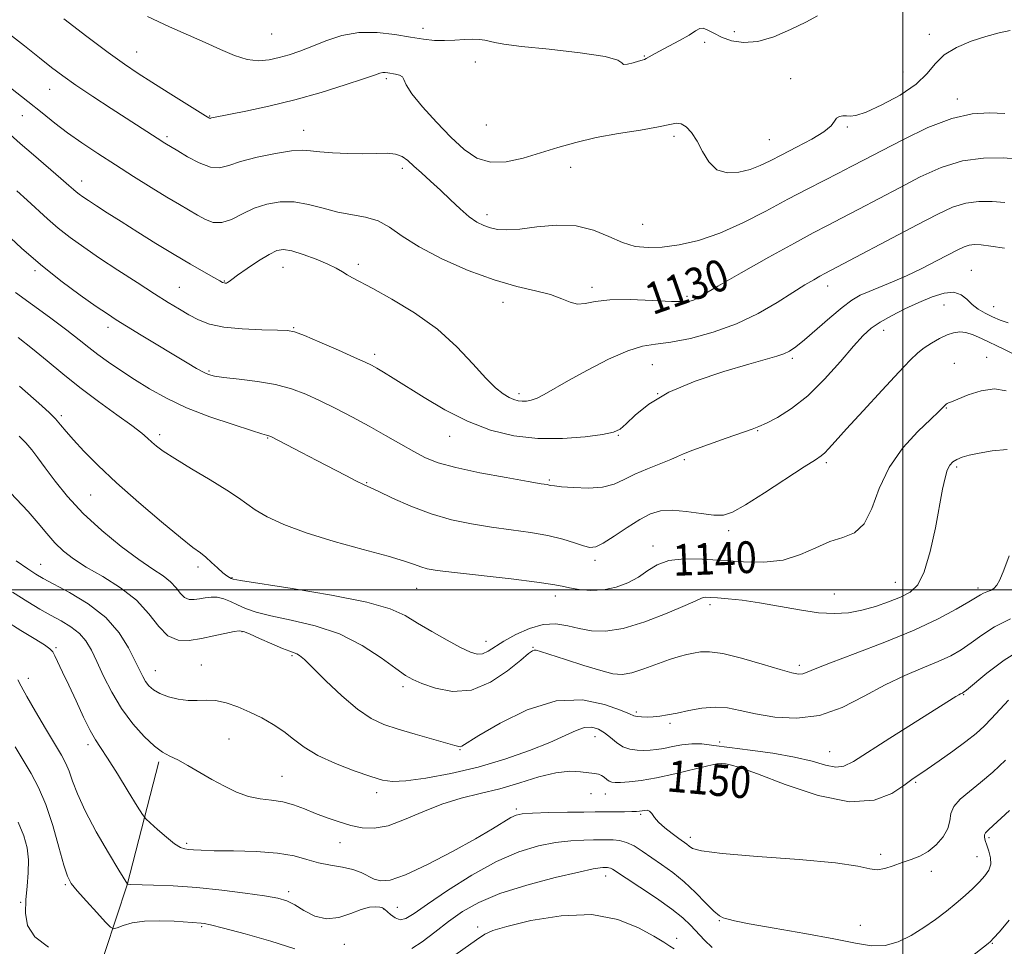
# Model space of a CAD drawing. Extents: x 2069800 to 2072700, y 337300 to 340200.
# Drawn here: x 2071777 to 2072026, y 338410 to 338644 of the extents above; entities that cross this region are included whole.
import ezdxf
from ezdxf.enums import TextEntityAlignment as Align

# ---------------------------------------------------------------- set-up
doc = ezdxf.new("R2010")
doc.units = 0
doc.header["$MEASUREMENT"] = 0
for name, color, linetype, lineweight in [('32000', 7, 'Continuous', 0), ('DTM HARD BREAKLINE', 7, 'Continuous', 0), ('DTM SPOT ELEVATION', 2, 'Continuous', 13), ('INDEX CONTOUR', 41, 'Continuous', 13), ('INDEX CONTOUR LABEL', 244, 'Continuous', 0), ('INTERMEDIATE CONTOUR', 44, 'Continuous', 0)]:
    doc.layers.add(name, color=color, linetype=linetype, lineweight=lineweight)
doc.styles.add('Style-ITALICS', font='ITALICS.shx')

msp = doc.modelspace()

# ---------------------------------------------------------------- linework, layer by layer
at = {"layer": '32000', "flags": 128}
for points in [[(2072000, 340000), (2072000, 337500)], [(2072500, 338500), (2070000, 338500)]]:
    msp.add_lwpolyline(points, dxfattribs=at)
at = {"layer": 'DTM HARD BREAKLINE'}
msp.add_polyline3d([(2071765.45, 338178.79, 1191.16), (2071768.75, 338211.06, 1186.68), (2071774.51, 338233.67, 1181.91), (2071772, 338257.24, 1176.32), (2071765.45, 338281.61, 1171.58), (2071762.16, 338298.94, 1168.6), (2071770.51, 338330.02, 1165.47), (2071782.88, 338361.92, 1162.61), (2071795.84, 338400.28, 1158.44), (2071804.21, 338425.51, 1154.02), (2071812.15, 338456.59, 1150.31)], dxfattribs=at)
at = {"layer": 'DTM SPOT ELEVATION'}
for p in [(2071840.62, 338640.24, 1122.9), (2071878.87, 338641.73, 1123.4), (2071957.47, 338640.86, 1123.3), (2071949.97, 338638.17, 1124.6), (2072006.68, 338640.17, 1125.4), (2071806.61, 338635.75, 1125.2), (2071892.08, 338633.2, 1124.9), (2071934.73, 338634.71, 1123.9), (2072000, 338630.7, 1124.9), (2071869.57, 338629.01, 1126.3), (2071971.7, 338628.99, 1125.3), (2071784.61, 338626.27, 1128.8), (2072013.73, 338623.83, 1127.5), (2071777.68, 338619.65, 1130.8), (2071825.02, 338619.61, 1125.9), (2071848.76, 338615.95, 1127.3), (2071894.87, 338617.3, 1124.5), (2071986, 338616.8, 1126.2), (2071814.23, 338614.4, 1127.7), (2071942.23, 338614.44, 1126.3), (2071966.27, 338613.62, 1125.1), (2071873.6, 338606.33, 1128.4), (2071916.17, 338606.59, 1126.8), (2071792.67, 338603.18, 1131.4), (2071895.05, 338594.71, 1127.5), (2071934.31, 338592.27, 1127.1), (2071843.47, 338581.36, 1132.8), (2071862.57, 338582.12, 1131.6), (2072017.25, 338580.6, 1135.2), (2071780.89, 338580.52, 1136.3), (2071817.36, 338576.33, 1133.1), (2071828.7, 338577.96, 1131.9), (2071921.55, 338576.31, 1129.6), (2071980.99, 338576.64, 1132.6), (2071945.49, 338574.02, 1129.7), (2071899.02, 338572.54, 1130.6), (2072010.4, 338571.86, 1136.9), (2072022.94, 338571.48, 1135.2), (2071799.33, 338566.25, 1136.5), (2071846.18, 338566.12, 1133.9), (2071995.15, 338565.51, 1136.6), (2071866.64, 338559.4, 1133.6), (2071972.12, 338558.39, 1134.3), (2072021.16, 338558.67, 1139.2), (2071936.77, 338556.82, 1132.9), (2072013, 338557.12, 1139.2), (2071824.86, 338555.18, 1135.8), (2071903.12, 338549.46, 1131.6), (2071938.08, 338549.52, 1134.1), (2072010.93, 338545.84, 1140.1), (2071787.55, 338543.95, 1141.7), (2071812.35, 338539.12, 1139.6), (2071839.6, 338538.32, 1138.1), (2071885.6, 338538.71, 1134.8), (2071928.2, 338538.97, 1134.1), (2071963.35, 338540.11, 1136.1), (2071944.83, 338532.8, 1136.2), (2071980.67, 338532.05, 1138.3), (2072013.57, 338530.97, 1142.3), (2071864.64, 338527.02, 1137.9), (2071910.76, 338527.7, 1135.8), (2071794.96, 338523.91, 1142.9), (2071956.02, 338514.9, 1138.4), (2071936.92, 338511.01, 1139.5), (2071782.31, 338506.43, 1147.2), (2071922.26, 338507.42, 1138.4), (2071822.02, 338505.74, 1142.4), (2071830.62, 338503.03, 1141.9), (2071998.11, 338501.87, 1141.1), (2071877.24, 338500.38, 1140.8), (2071982.67, 338498.91, 1141.3), (2072018.94, 338500.42, 1143.6), (2071912.27, 338498.43, 1140.5), (2071951.31, 338496.19, 1142.4), (2071833.12, 338489.39, 1146.1), (2071894.79, 338486.99, 1141.3), (2071786.18, 338485.34, 1151.8), (2071906.64, 338485.42, 1143.9), (2071845.82, 338483.39, 1146.2), (2071811.25, 338479.58, 1147.2), (2071822.91, 338480.97, 1147.3), (2071973.88, 338480.89, 1143.6), (2071779.19, 338477.59, 1153.4), (2071873.82, 338475.54, 1144.4), (2072015.32, 338473.53, 1148.1), (2071932.68, 338469.16, 1145.7), (2071941.2, 338466.27, 1146.3), (2071829.84, 338462.33, 1148.9), (2071922.3, 338462.91, 1148.7), (2071953.77, 338461.57, 1147.4), (2071794.31, 338460.9, 1152.4), (2071888.16, 338459.63, 1146.1), (2071981.51, 338459.16, 1147.1), (2071954.97, 338455, 1150.5), (2071843.23, 338452.86, 1149.1), (2072003.24, 338451.34, 1150.2), (2071867.18, 338448.74, 1148.5), (2071921.25, 338448.53, 1150.7), (2071924.88, 338448.4, 1150.7), (2071902.38, 338444.66, 1151.7), (2071933.77, 338443.32, 1152.2), (2071946.35, 338437.49, 1151.5), (2072021.7, 338437.37, 1154.3), (2071819.16, 338435.94, 1151.7), (2071857.9, 338436.18, 1150.7), (2071994.36, 338433.21, 1151.7), (2072018.7, 338432.58, 1153.2), (2071925, 338427.75, 1156.6), (2072007.21, 338428.9, 1152.4), (2071788.56, 338425.58, 1156.2), (2071844.98, 338423.77, 1153.6), (2071777.26, 338421.08, 1158.2), (2071868.94, 338419.38, 1154.1), (2071872.34, 338419.86, 1152.9), (2071823, 338414.93, 1156.2), (2071892.67, 338414.88, 1157.7), (2071953.68, 338416.44, 1154.1), (2071989.25, 338415.24, 1152.8), (2071942.86, 338412, 1157.5), (2071858.97, 338410.51, 1154.2), (2072022.58, 338410.7, 1156.1)]:
    msp.add_point(p, dxfattribs=at)
at = {"layer": 'INDEX CONTOUR'}
for points in [[(2072029.306, 338608.709, 1130), (2072025.277, 338608.985, 1130), (2072020.347, 338608.944, 1130), (2072015.015, 338608.221, 1130), (2072009.686, 338606.567, 1130), (2072004.402, 338604.203, 1130), (2071999.113, 338601.469, 1130), (2071988.858, 338596.057, 1130), (2071984.53, 338593.799, 1130), (2071980.971, 338591.968, 1130), (2071977.355, 338590.081, 1130), (2071972.623, 338587.514, 1130), (2071966.165, 338583.913, 1130), (2071959.174, 338579.961, 1130), (2071953.294, 338576.604, 1130), (2071947.994, 338573.551, 1130), (2071947.124, 338573.116, 1130), (2071946.229, 338572.851, 1130), (2071944.595, 338572.715, 1130), (2071941.552, 338572.763, 1130), (2071936.753, 338572.998, 1130), (2071931.149, 338573.223, 1130), (2071926.019, 338573.189, 1130), (2071922.33, 338572.763, 1130), (2071919.815, 338572.254, 1130), (2071917.899, 338572.085, 1130), (2071916.043, 338572.555, 1130), (2071913.872, 338573.467, 1130), (2071911.045, 338574.496, 1130), (2071907.28, 338575.438, 1130), (2071902.528, 338576.547, 1130), (2071896.798, 338578.193, 1130), (2071890.25, 338580.617, 1130), (2071883.643, 338583.534, 1130), (2071877.886, 338586.531, 1130), (2071873.618, 338589.24, 1130), (2071870.397, 338591.477, 1130), (2071867.504, 338593.107, 1130), (2071864.357, 338594.078, 1130), (2071857.329, 338595.338, 1130), (2071853.652, 338596.276, 1130), (2071849.969, 338597.258, 1130), (2071846.344, 338597.911, 1130), (2071842.834, 338597.938, 1130), (2071839.469, 338597.358, 1130), (2071836.272, 338596.274, 1130), (2071833.27, 338594.847, 1130), (2071830.513, 338593.483, 1130), (2071828.046, 338592.654, 1130), (2071825.885, 338592.696, 1130), (2071823.907, 338593.424, 1130), (2071821.952, 338594.519, 1130), (2071817.35, 338597.213, 1130), (2071814.206, 338599.102, 1130), (2071810.263, 338601.53, 1130), (2071805.8, 338604.327, 1130), (2071801.201, 338607.25, 1130), (2071796.801, 338610.093, 1130), (2071792.738, 338612.803, 1130), (2071789.1, 338615.363, 1130), (2071785.881, 338617.803, 1130), (2071782.694, 338620.345, 1130), (2071779.06, 338623.26, 1130), (2071774.719, 338626.666, 1130)], [(2072026.099, 338550.192, 1140), (2072023.111, 338550.702, 1140), (2072019.752, 338550.234, 1140), (2072016.487, 338549.176, 1140), (2072012.3, 338547.452, 1140), (2072011.54, 338547.156, 1140), (2072011.198, 338547.007, 1140), (2072010.941, 338546.833, 1140), (2072010.679, 338546.598, 1140), (2072009.959, 338545.853, 1140), (2072008.996, 338544.913, 1140), (2072007.021, 338543.048, 1140), (2072003.793, 338539.952, 1140), (2071999.989, 338535.794, 1140), (2071996.52, 338530.862, 1140), (2071994.036, 338525.527, 1140), (2071992.16, 338520.514, 1140), (2071990.248, 338516.628, 1140), (2071987.797, 338514.392, 1140), (2071984.837, 338513.197, 1140), (2071981.533, 338512.148, 1140), (2071977.996, 338510.592, 1140), (2071974.135, 338508.855, 1140), (2071969.806, 338507.5, 1140), (2071964.934, 338506.943, 1140), (2071959.723, 338507.008, 1140), (2071949.373, 338507.707, 1140), (2071944.779, 338507.783, 1140), (2071940.937, 338507.361, 1140), (2071937.991, 338506.298, 1140), (2071935.59, 338504.81, 1140), (2071933.244, 338503.2, 1140), (2071930.576, 338501.744, 1140), (2071927.605, 338500.61, 1140), (2071924.451, 338499.939, 1140), (2071921.263, 338499.811, 1140), (2071918.307, 338500.064, 1140), (2071915.875, 338500.477, 1140), (2071913.999, 338500.881, 1140), (2071911.669, 338501.326, 1140), (2071907.615, 338501.916, 1140), (2071901.098, 338502.708, 1140), (2071886.813, 338504.34, 1140), (2071882.432, 338504.884, 1140), (2071879.91, 338505.303, 1140), (2071878.298, 338505.74, 1140), (2071876.669, 338506.338, 1140), (2071874.187, 338507.212, 1140), (2071870.032, 338508.472, 1140), (2071863.758, 338510.178, 1140), (2071856.392, 338512.199, 1140), (2071849.332, 338514.351, 1140), (2071843.698, 338516.468, 1140), (2071839.509, 338518.44, 1140), (2071836.509, 338520.175, 1140), (2071834.34, 338521.654, 1140), (2071832.245, 338523.177, 1140), (2071829.362, 338525.121, 1140), (2071825.157, 338527.708, 1140), (2071820.395, 338530.55, 1140), (2071816.167, 338533.101, 1140), (2071813.295, 338534.955, 1140), (2071811.539, 338536.247, 1140), (2071810.388, 338537.249, 1140), (2071809.329, 338538.242, 1140), (2071807.832, 338539.534, 1140), (2071805.358, 338541.446, 1140), (2071801.576, 338544.183, 1140), (2071796.971, 338547.499, 1140), (2071792.226, 338551.038, 1140), (2071787.891, 338554.495, 1140), (2071783.951, 338557.772, 1140), (2071780.25, 338560.824, 1140), (2071776.654, 338563.657, 1140)], [(2072026.669, 338472.114, 1150), (2072022.394, 338467.451, 1150), (2072020.502, 338465.53, 1150), (2072018.471, 338463.709, 1150), (2072015.92, 338461.682, 1150), (2072012.642, 338459.269, 1150), (2072009.145, 338456.788, 1150), (2072006.113, 338454.684, 1150), (2072002.275, 338452.059, 1150), (2072000.226, 338450.605, 1150), (2071997.17, 338448.597, 1150), (2071992.713, 338446.848, 1150), (2071986.526, 338446.443, 1150), (2071978.615, 338448.074, 1150), (2071970.32, 338450.866, 1150), (2071963.314, 338453.551, 1150), (2071958.839, 338455.149, 1150), (2071956.437, 338455.826, 1150), (2071955.218, 338456.032, 1150), (2071954.331, 338456.116, 1150), (2071953.071, 338456.012, 1150), (2071950.773, 338455.551, 1150), (2071942.424, 338453.525, 1150), (2071937.828, 338452.516, 1150), (2071933.947, 338451.859, 1150), (2071930.919, 338451.513, 1150), (2071928.736, 338451.36, 1150), (2071927.345, 338451.312, 1150), (2071926.496, 338451.394, 1150), (2071925.89, 338451.658, 1150), (2071925.281, 338452.122, 1150), (2071924.621, 338452.664, 1150), (2071923.916, 338453.131, 1150), (2071923.138, 338453.413, 1150), (2071922.126, 338453.589, 1150), (2071918.644, 338454.065, 1150), (2071915.905, 338454.173, 1150), (2071912.392, 338453.796, 1150), (2071908.096, 338452.733, 1150), (2071903.278, 338451.261, 1150), (2071898.267, 338449.775, 1150), (2071893.327, 338448.547, 1150), (2071888.464, 338447.367, 1150), (2071883.62, 338445.902, 1150), (2071878.79, 338443.966, 1150), (2071874.179, 338441.96, 1150), (2071870.048, 338440.43, 1150), (2071866.564, 338439.789, 1150), (2071863.526, 338439.906, 1150), (2071860.639, 338440.513, 1150), (2071857.675, 338441.378, 1150), (2071854.67, 338442.403, 1150), (2071851.727, 338443.521, 1150), (2071848.916, 338444.656, 1150), (2071846.185, 338445.678, 1150), (2071843.45, 338446.441, 1150), (2071840.644, 338446.882, 1150), (2071837.759, 338447.241, 1150), (2071834.803, 338447.836, 1150), (2071831.783, 338448.909, 1150), (2071828.708, 338450.386, 1150), (2071825.586, 338452.118, 1150), (2071819.517, 338455.654, 1150), (2071816.976, 338457.042, 1150), (2071814.954, 338458.015, 1150), (2071813.127, 338458.983, 1150), (2071811.068, 338460.483, 1150), (2071808.479, 338462.921, 1150), (2071805.591, 338466.179, 1150), (2071802.761, 338470.009, 1150), (2071800.289, 338474.142, 1150), (2071798.217, 338478.217, 1150), (2071796.522, 338481.852, 1150), (2071795.132, 338484.763, 1150), (2071793.777, 338487.058, 1150), (2071792.138, 338488.944, 1150), (2071789.988, 338490.606, 1150), (2071787.469, 338492.133, 1150), (2071784.815, 338493.593, 1150), (2071782.142, 338495.096, 1150), (2071779.095, 338496.93, 1150), (2071775.201, 338499.423, 1150)]]:
    msp.add_polyline3d(points, dxfattribs=at)
at = {"layer": 'INTERMEDIATE CONTOUR'}
for points in [[(2072027.074, 338641.185, 1126), (2072024.315, 338640.573, 1126), (2072020.971, 338639.682, 1126), (2072017.213, 338638.459, 1126), (2072013.505, 338636.898, 1126), (2072010.382, 338634.999, 1126), (2072008.141, 338632.776, 1126), (2072006.104, 338630.288, 1126), (2072003.347, 338627.602, 1126), (2071999.29, 338624.845, 1126), (2071994.709, 338622.362, 1126), (2071990.722, 338620.555, 1126), (2071988.161, 338619.695, 1126), (2071986.71, 338619.511, 1126), (2071985.768, 338619.602, 1126), (2071984.854, 338619.623, 1126), (2071983.978, 338619.448, 1126), (2071983.268, 338619.008, 1126), (2071982.732, 338618.242, 1126), (2071981.876, 338617.114, 1126), (2071980.085, 338615.596, 1126), (2071976.984, 338613.713, 1126), (2071973.164, 338611.69, 1126), (2071969.46, 338609.804, 1126), (2071966.488, 338608.272, 1126), (2071963.98, 338607.07, 1126), (2071961.457, 338606.114, 1126), (2071958.585, 338605.399, 1126), (2071955.628, 338605.237, 1126), (2071952.999, 338606.026, 1126), (2071950.994, 338607.981, 1126), (2071949.448, 338610.614, 1126), (2071948.074, 338613.263, 1126), (2071946.657, 338615.374, 1126), (2071945.253, 338616.829, 1126), (2071943.986, 338617.62, 1126), (2071942.834, 338617.772, 1126), (2071941.201, 338617.439, 1126), (2071938.343, 338616.812, 1126), (2071933.797, 338616.043, 1126), (2071928.217, 338615.147, 1126), (2071922.536, 338614.113, 1126), (2071917.475, 338612.932, 1126), (2071912.921, 338611.637, 1126), (2071908.549, 338610.269, 1126), (2071904.132, 338608.935, 1126), (2071899.826, 338608.002, 1126), (2071895.883, 338607.902, 1126), (2071892.448, 338608.968, 1126), (2071889.252, 338611.133, 1126), (2071885.917, 338614.231, 1126), (2071882.243, 338618.012, 1126), (2071878.726, 338621.892, 1126), (2071876.038, 338625.204, 1126), (2071874.629, 338627.444, 1126), (2071874.054, 338628.769, 1126), (2071873.649, 338629.503, 1126), (2071872.898, 338629.927, 1126), (2071871.888, 338630.17, 1126), (2071869.992, 338630.448, 1126), (2071869.285, 338630.531, 1126), (2071868.672, 338630.531, 1126), (2071867.983, 338630.385, 1126), (2071866.612, 338629.928, 1126), (2071863.84, 338628.974, 1126), (2071859.194, 338627.424, 1126), (2071853.176, 338625.533, 1126), (2071846.525, 338623.642, 1126), (2071839.971, 338622.042, 1126), (2071834.168, 338620.799, 1126), (2071825.936, 338619.182, 1126), (2071825.491, 338619.081, 1126), (2071825.135, 338618.99, 1126), (2071825.006, 338619.007, 1126), (2071824.748, 338619.134, 1126), (2071823.912, 338619.643, 1126), (2071814.479, 338625.535, 1126), (2071810.389, 338628.106, 1126), (2071806.916, 338630.327, 1126), (2071803.515, 338632.625, 1126), (2071799.365, 338635.624, 1126), (2071793.979, 338639.683, 1126), (2071788.206, 338644.119, 1126)], [(2071978.479, 338644.889, 1124), (2071975.465, 338643.302, 1124), (2071971.664, 338641.39, 1124), (2071967.456, 338639.575, 1124), (2071963.343, 338638.358, 1124), (2071959.738, 338638.1, 1124), (2071956.707, 338638.593, 1124), (2071954.228, 338639.487, 1124), (2071952.271, 338640.456, 1124), (2071950.761, 338641.266, 1124), (2071949.62, 338641.712, 1124), (2071948.705, 338641.63, 1124), (2071947.65, 338641.041, 1124), (2071946.028, 338640.011, 1124), (2071943.593, 338638.642, 1124), (2071938.365, 338635.876, 1124), (2071936.723, 338634.964, 1124), (2071935.195, 338634.069, 1124), (2071934.739, 338633.873, 1124), (2071934.164, 338633.7, 1124), (2071933.248, 338633.439, 1124), (2071931.89, 338633.036, 1124), (2071930.471, 338632.672, 1124), (2071929.484, 338632.589, 1124), (2071929.085, 338632.958, 1124), (2071928.055, 338633.68, 1124), (2071924.831, 338634.588, 1124), (2071918.494, 338635.53, 1124), (2071910.691, 338636.412, 1124), (2071903.714, 338637.156, 1124), (2071899.297, 338637.706, 1124), (2071896.954, 338638.105, 1124), (2071894.473, 338638.694, 1124), (2071893.126, 338638.894, 1124), (2071891.436, 338638.959, 1124), (2071889.297, 338638.862, 1124), (2071886.849, 338638.701, 1124), (2071884.294, 338638.603, 1124), (2071881.747, 338638.676, 1124), (2071878.986, 338638.958, 1124), (2071875.705, 338639.466, 1124), (2071871.709, 338640.151, 1124), (2071867.248, 338640.686, 1124), (2071862.685, 338640.675, 1124), (2071858.339, 338639.86, 1124), (2071854.349, 338638.531, 1124), (2071850.817, 338637.113, 1124), (2071847.786, 338635.95, 1124), (2071845.109, 338635.046, 1124), (2071842.584, 338634.325, 1124), (2071840.032, 338633.76, 1124), (2071837.345, 338633.52, 1124), (2071834.436, 338633.827, 1124), (2071831.229, 338634.823, 1124), (2071827.706, 338636.332, 1124), (2071823.862, 338638.101, 1124), (2071819.651, 338639.962, 1124), (2071814.879, 338642.086, 1124), (2071809.313, 338644.728, 1124)], [(2072025.764, 338620.23, 1128), (2072021.845, 338620.4, 1128), (2072017.475, 338620.136, 1128), (2072012.342, 338618.972, 1128), (2072006.33, 338616.64, 1128), (2072000.12, 338613.671, 1128), (2071994.592, 338610.795, 1128), (2071990.36, 338608.561, 1128), (2071986.985, 338606.797, 1128), (2071983.763, 338605.15, 1128), (2071980.098, 338603.311, 1128), (2071975.835, 338601.148, 1128), (2071970.935, 338598.574, 1128), (2071965.417, 338595.593, 1128), (2071959.583, 338592.576, 1128), (2071953.803, 338589.982, 1128), (2071948.401, 338588.168, 1128), (2071943.522, 338587.064, 1128), (2071939.268, 338586.499, 1128), (2071935.664, 338586.345, 1128), (2071932.441, 338586.676, 1128), (2071929.254, 338587.611, 1128), (2071925.796, 338589.145, 1128), (2071921.915, 338590.778, 1128), (2071917.496, 338591.884, 1128), (2071912.551, 338592.032, 1128), (2071907.594, 338591.562, 1128), (2071903.267, 338591.011, 1128), (2071900.042, 338590.807, 1128), (2071897.703, 338590.952, 1128), (2071895.868, 338591.34, 1128), (2071894.189, 338591.912, 1128), (2071892.464, 338592.796, 1128), (2071890.53, 338594.166, 1128), (2071888.275, 338596.122, 1128), (2071885.794, 338598.455, 1128), (2071883.234, 338600.882, 1128), (2071880.74, 338603.159, 1128), (2071878.452, 338605.195, 1128), (2071876.515, 338606.939, 1128), (2071874.983, 338608.342, 1128), (2071873.58, 338609.368, 1128), (2071871.946, 338609.981, 1128), (2071869.782, 338610.187, 1128), (2071867.028, 338610.148, 1128), (2071863.685, 338610.068, 1128), (2071859.852, 338610.107, 1128), (2071856.02, 338610.271, 1128), (2071852.781, 338610.524, 1128), (2071850.47, 338610.806, 1128), (2071848.409, 338610.951, 1128), (2071845.665, 338610.767, 1128), (2071841.633, 338610.127, 1128), (2071837.011, 338609.165, 1128), (2071832.823, 338608.076, 1128), (2071829.799, 338607.082, 1128), (2071827.5, 338606.494, 1128), (2071825.188, 338606.649, 1128), (2071822.358, 338607.727, 1128), (2071819.407, 338609.292, 1128), (2071816.961, 338610.751, 1128), (2071813.684, 338612.74, 1128), (2071811.747, 338613.981, 1128), (2071800.156, 338621.506, 1128), (2071795.506, 338624.542, 1128), (2071791.252, 338627.378, 1128), (2071787.926, 338629.705, 1128), (2071785.088, 338631.843, 1128), (2071782.062, 338634.268, 1128), (2071778.291, 338637.328, 1128), (2071773.72, 338640.86, 1128)], [(2072025.741, 338597.704, 1132), (2072022.508, 338598.01, 1132), (2072019.196, 338598.035, 1132), (2072015.875, 338597.598, 1132), (2072012.504, 338596.53, 1132), (2072008.616, 338594.739, 1132), (2072003.634, 338592.143, 1132), (2071980.28, 338579.81, 1132), (2071979.059, 338579.149, 1132), (2071977.48, 338578.259, 1132), (2071975.245, 338576.931, 1132), (2071972.2, 338575.033, 1132), (2071968.241, 338572.518, 1132), (2071963.464, 338569.727, 1132), (2071958.015, 338567.096, 1132), (2071952.123, 338564.984, 1132), (2071946.362, 338563.455, 1132), (2071941.386, 338562.495, 1132), (2071937.585, 338561.998, 1132), (2071934.281, 338561.469, 1132), (2071930.529, 338560.321, 1132), (2071925.697, 338558.167, 1132), (2071920.41, 338555.447, 1132), (2071915.608, 338552.803, 1132), (2071909.476, 338549.311, 1132), (2071907.642, 338548.373, 1132), (2071906.192, 338547.832, 1132), (2071904.98, 338547.596, 1132), (2071903.909, 338547.575, 1132), (2071902.88, 338547.702, 1132), (2071901.797, 338548.009, 1132), (2071900.565, 338548.55, 1132), (2071899.078, 338549.427, 1132), (2071897.176, 338550.928, 1132), (2071894.689, 338553.386, 1132), (2071891.463, 338556.985, 1132), (2071887.414, 338561.306, 1132), (2071882.474, 338565.776, 1132), (2071876.746, 338569.885, 1132), (2071871.005, 338573.365, 1132), (2071866.194, 338576.008, 1132), (2071861.052, 338578.73, 1132), (2071859.744, 338579.466, 1132), (2071858.503, 338580.231, 1132), (2071856.959, 338581.127, 1132), (2071854.795, 338582.199, 1132), (2071851.854, 338583.442, 1132), (2071848.622, 338584.642, 1132), (2071845.75, 338585.538, 1132), (2071843.666, 338585.897, 1132), (2071841.957, 338585.623, 1132), (2071839.984, 338584.651, 1132), (2071837.332, 338583.01, 1132), (2071834.459, 338581.101, 1132), (2071832.045, 338579.419, 1132), (2071830.589, 338578.341, 1132), (2071829.883, 338577.78, 1132), (2071829.54, 338577.531, 1132), (2071829.24, 338577.422, 1132), (2071828.932, 338577.401, 1132), (2071828.623, 338577.449, 1132), (2071828.263, 338577.583, 1132), (2071827.535, 338577.966, 1132), (2071826.057, 338578.793, 1132), (2071823.548, 338580.219, 1132), (2071820.124, 338582.2, 1132), (2071816.005, 338584.645, 1132), (2071811.443, 338587.429, 1132), (2071806.836, 338590.297, 1132), (2071802.619, 338592.956, 1132), (2071799.142, 338595.171, 1132), (2071796.424, 338596.921, 1132), (2071794.404, 338598.242, 1132), (2071792.996, 338599.184, 1132), (2071792.03, 338599.866, 1132), (2071791.312, 338600.426, 1132), (2071790.601, 338601.04, 1132), (2071789.464, 338602.05, 1132), (2071787.416, 338603.832, 1132), (2071780.487, 338609.77, 1132), (2071777.154, 338612.659, 1132), (2071772.973, 338616.41, 1132)], [(2072025.636, 338586.177, 1134), (2072022.177, 338586.699, 1134), (2072019.738, 338587.036, 1134), (2072018.044, 338587.127, 1134), (2072016.734, 338586.974, 1134), (2072015.45, 338586.563, 1134), (2072013.849, 338585.816, 1134), (2072008.468, 338582.993, 1134), (2072004.778, 338581.108, 1134), (2072000.951, 338579.267, 1134), (2071997.36, 338577.698, 1134), (2071991.454, 338575.309, 1134), (2071989.242, 338574.316, 1134), (2071987.141, 338573.098, 1134), (2071984.672, 338571.279, 1134), (2071981.537, 338568.654, 1134), (2071975.178, 338563.098, 1134), (2071973.01, 338561.323, 1134), (2071971.414, 338560.24, 1134), (2071969.961, 338559.55, 1134), (2071968.184, 338558.959, 1134), (2071961.089, 338556.959, 1134), (2071954.771, 338555.077, 1134), (2071947.566, 338552.643, 1134), (2071940.889, 338549.837, 1134), (2071935.862, 338546.872, 1134), (2071932.404, 338544.095, 1134), (2071930.137, 338541.891, 1134), (2071928.593, 338540.518, 1134), (2071926.925, 338539.735, 1134), (2071924.198, 338539.174, 1134), (2071919.751, 338538.579, 1134), (2071914.053, 338538.138, 1134), (2071907.853, 338538.148, 1134), (2071901.762, 338538.857, 1134), (2071895.852, 338540.314, 1134), (2071890.061, 338542.52, 1134), (2071884.396, 338545.387, 1134), (2071879.156, 338548.486, 1134), (2071871.337, 338553.425, 1134), (2071868.899, 338554.913, 1134), (2071867.169, 338555.93, 1134), (2071865.828, 338556.674, 1134), (2071864.213, 338557.465, 1134), (2071861.571, 338558.657, 1134), (2071857.482, 338560.457, 1134), (2071852.847, 338562.469, 1134), (2071848.898, 338564.15, 1134), (2071846.445, 338565.1, 1134), (2071844.624, 338565.47, 1134), (2071842.148, 338565.555, 1134), (2071838.126, 338565.617, 1134), (2071833.242, 338565.814, 1134), (2071828.575, 338566.267, 1134), (2071824.947, 338567.064, 1134), (2071822.165, 338568.145, 1134), (2071819.777, 338569.413, 1134), (2071817.354, 338570.819, 1134), (2071814.552, 338572.518, 1134), (2071811.046, 338574.713, 1134), (2071806.666, 338577.513, 1134), (2071801.855, 338580.636, 1134), (2071797.211, 338583.705, 1134), (2071793.203, 338586.432, 1134), (2071789.785, 338588.891, 1134), (2071786.784, 338591.246, 1134), (2071784.041, 338593.624, 1134), (2071778.909, 338598.371, 1134), (2071776.355, 338600.664, 1134)], [(2072026.555, 338567.359, 1136), (2072024.555, 338568.024, 1136), (2072022.633, 338568.91, 1136), (2072020.766, 338569.842, 1136), (2072019.014, 338570.848, 1136), (2072017.461, 338572.007, 1136), (2072016.118, 338573.319, 1136), (2072014.712, 338574.473, 1136), (2072012.898, 338575.078, 1136), (2072010.423, 338574.848, 1136), (2072007.392, 338573.916, 1136), (2072004.005, 338572.518, 1136), (2072000.479, 338570.879, 1136), (2071997.119, 338569.167, 1136), (2071994.248, 338567.539, 1136), (2071992.035, 338566.03, 1136), (2071990.013, 338564.203, 1136), (2071987.558, 338561.498, 1136), (2071984.219, 338557.592, 1136), (2071980.231, 338553.114, 1136), (2071975.999, 338548.927, 1136), (2071971.917, 338545.719, 1136), (2071968.32, 338543.486, 1136), (2071965.532, 338542.046, 1136), (2071963.656, 338541.182, 1136), (2071961.935, 338540.518, 1136), (2071955.427, 338538.271, 1136), (2071950.891, 338536.676, 1136), (2071947.014, 338535.256, 1136), (2071944.643, 338534.293, 1136), (2071943.119, 338533.594, 1136), (2071941.407, 338532.846, 1136), (2071935.503, 338530.538, 1136), (2071932.316, 338529.157, 1136), (2071929.63, 338527.804, 1136), (2071927.105, 338526.655, 1136), (2071924.202, 338525.898, 1136), (2071920.607, 338525.652, 1136), (2071916.885, 338525.763, 1136), (2071913.83, 338526.007, 1136), (2071912.016, 338526.205, 1136), (2071911.15, 338526.337, 1136), (2071910.727, 338526.428, 1136), (2071910.178, 338526.524, 1136), (2071908.695, 338526.767, 1136), (2071905.404, 338527.321, 1136), (2071899.85, 338528.29, 1136), (2071893.218, 338529.528, 1136), (2071887.103, 338530.828, 1136), (2071882.687, 338532.052, 1136), (2071879.479, 338533.328, 1136), (2071876.566, 338534.852, 1136), (2071873.218, 338536.761, 1136), (2071869.411, 338538.956, 1136), (2071865.3, 338541.275, 1136), (2071861.047, 338543.572, 1136), (2071856.842, 338545.743, 1136), (2071852.881, 338547.696, 1136), (2071849.26, 338549.359, 1136), (2071845.658, 338550.723, 1136), (2071841.653, 338551.792, 1136), (2071837.032, 338552.585, 1136), (2071832.41, 338553.157, 1136), (2071828.61, 338553.568, 1136), (2071826.197, 338553.899, 1136), (2071824.708, 338554.289, 1136), (2071823.419, 338554.899, 1136), (2071821.703, 338555.871, 1136), (2071819.306, 338557.293, 1136), (2071807.727, 338564.279, 1136), (2071804.028, 338566.524, 1136), (2071801.401, 338568.148, 1136), (2071799.175, 338569.602, 1136), (2071796.383, 338571.52, 1136), (2071792.333, 338574.378, 1136), (2071787.406, 338578.003, 1136), (2071782.257, 338582.065, 1136), (2071777.478, 338586.209, 1136), (2071773.428, 338589.982, 1136)], [(2072028.533, 338559.205, 1138), (2072025.447, 338560.721, 1138), (2072019.884, 338563.4, 1138), (2072017.734, 338564.339, 1138), (2072015.92, 338564.922, 1138), (2072014.338, 338565.099, 1138), (2072012.811, 338564.882, 1138), (2072011.147, 338564.298, 1138), (2072009.223, 338563.389, 1138), (2072007.215, 338562.268, 1138), (2072005.359, 338561.07, 1138), (2072003.746, 338559.798, 1138), (2072001.846, 338557.955, 1138), (2071998.972, 338554.919, 1138), (2071994.738, 338550.37, 1138), (2071989.955, 338545.194, 1138), (2071985.732, 338540.581, 1138), (2071982.913, 338537.442, 1138), (2071981.26, 338535.583, 1138), (2071980.275, 338534.534, 1138), (2071979.409, 338533.804, 1138), (2071977.938, 338532.819, 1138), (2071975.092, 338530.984, 1138), (2071965.054, 338524.455, 1138), (2071960.245, 338521.407, 1138), (2071957.003, 338519.561, 1138), (2071954.696, 338518.802, 1138), (2071952.292, 338518.803, 1138), (2071949.04, 338519.236, 1138), (2071945.311, 338519.777, 1138), (2071941.758, 338520.098, 1138), (2071938.843, 338519.921, 1138), (2071936.27, 338519.149, 1138), (2071933.553, 338517.729, 1138), (2071930.381, 338515.712, 1138), (2071927.135, 338513.549, 1138), (2071924.373, 338511.789, 1138), (2071922.46, 338510.862, 1138), (2071920.992, 338510.693, 1138), (2071919.374, 338511.086, 1138), (2071917.111, 338511.844, 1138), (2071914.116, 338512.778, 1138), (2071910.395, 338513.703, 1138), (2071906.001, 338514.477, 1138), (2071901.152, 338515.153, 1138), (2071896.109, 338515.831, 1138), (2071891.076, 338516.619, 1138), (2071886.042, 338517.67, 1138), (2071880.942, 338519.142, 1138), (2071875.818, 338521.09, 1138), (2071871.153, 338523.151, 1138), (2071867.538, 338524.849, 1138), (2071863.796, 338526.56, 1138), (2071862.059, 338527.409, 1138), (2071859.385, 338528.796, 1138), (2071852.078, 338532.648, 1138), (2071848.205, 338534.666, 1138), (2071840.617, 338538.56, 1138), (2071839.958, 338538.875, 1138), (2071839.698, 338538.962, 1138), (2071839.347, 338539.041, 1138), (2071838.208, 338539.362, 1138), (2071835.535, 338540.179, 1138), (2071830.888, 338541.666, 1138), (2071825.066, 338543.668, 1138), (2071819.175, 338545.951, 1138), (2071814.098, 338548.313, 1138), (2071809.797, 338550.685, 1138), (2071806.012, 338553.032, 1138), (2071802.54, 338555.312, 1138), (2071799.419, 338557.463, 1138), (2071796.743, 338559.414, 1138), (2071794.481, 338561.178, 1138), (2071792.088, 338563.085, 1138), (2071788.898, 338565.546, 1138), (2071784.541, 338568.773, 1138), (2071775.981, 338575, 1138)], [(2072026.322, 338535.368, 1142), (2072022.542, 338535.07, 1142), (2072019.258, 338534.503, 1142), (2072016.765, 338533.953, 1142), (2072014.961, 338533.436, 1142), (2072013.645, 338532.904, 1142), (2072012.641, 338532.289, 1142), (2072011.856, 338531.43, 1142), (2072011.221, 338530.149, 1142), (2072010.655, 338528.239, 1142), (2072010.042, 338525.373, 1142), (2072008.199, 338515.624, 1142), (2072006.899, 338509.654, 1142), (2072005.41, 338504.552, 1142), (2072003.753, 338501.252, 1142), (2072001.798, 338499.347, 1142), (2071999.381, 338498.095, 1142), (2071996.408, 338496.903, 1142), (2071993.074, 338495.764, 1142), (2071989.644, 338494.82, 1142), (2071986.284, 338494.198, 1142), (2071982.746, 338493.971, 1142), (2071978.68, 338494.2, 1142), (2071973.885, 338494.888, 1142), (2071963.772, 338496.701, 1142), (2071959.435, 338497.327, 1142), (2071955.883, 338497.714, 1142), (2071953.194, 338497.943, 1142), (2071951.39, 338498.077, 1142), (2071950.272, 338498.118, 1142), (2071949.581, 338498.052, 1142), (2071948.97, 338497.825, 1142), (2071947.729, 338497.225, 1142), (2071945.057, 338496.006, 1142), (2071940.484, 338494.068, 1142), (2071934.858, 338491.927, 1142), (2071929.36, 338490.252, 1142), (2071924.905, 338489.542, 1142), (2071921.353, 338489.634, 1142), (2071918.302, 338490.198, 1142), (2071915.389, 338490.896, 1142), (2071912.412, 338491.361, 1142), (2071909.214, 338491.219, 1142), (2071905.729, 338490.229, 1142), (2071902.272, 338488.68, 1142), (2071899.255, 338486.993, 1142), (2071895.275, 338484.45, 1142), (2071893.888, 338483.829, 1142), (2071892.523, 338483.753, 1142), (2071890.81, 338484.278, 1142), (2071888.357, 338485.453, 1142), (2071884.95, 338487.261, 1142), (2071881.089, 338489.416, 1142), (2071877.452, 338491.568, 1142), (2071874.346, 338493.453, 1142), (2071870.605, 338495.156, 1142), (2071864.684, 338496.849, 1142), (2071855.753, 338498.63, 1142), (2071845.787, 338500.304, 1142), (2071832.792, 338502.334, 1142), (2071830.945, 338502.661, 1142), (2071830.432, 338502.828, 1142), (2071829.992, 338503.057, 1142), (2071829.313, 338503.502, 1142), (2071828.322, 338504.294, 1142), (2071826.994, 338505.497, 1142), (2071825.492, 338506.895, 1142), (2071824.027, 338508.194, 1142), (2071822.649, 338509.277, 1142), (2071820.773, 338510.689, 1142), (2071817.652, 338513.144, 1142), (2071812.841, 338517.098, 1142), (2071807.096, 338521.977, 1142), (2071801.475, 338526.947, 1142), (2071796.84, 338531.314, 1142), (2071793.263, 338534.937, 1142), (2071790.621, 338537.812, 1142), (2071788.756, 338539.98, 1142), (2071787.355, 338541.662, 1142), (2071786.069, 338543.122, 1142), (2071784.576, 338544.618, 1142), (2071782.666, 338546.376, 1142), (2071776.979, 338551.42, 1142)], [(2072026.867, 338508.578, 1144), (2072025.467, 338504.936, 1144), (2072024.478, 338502.505, 1144), (2072023.729, 338501.111, 1144), (2072022.997, 338500.341, 1144), (2072022.121, 338499.836, 1144), (2072021.181, 338499.459, 1144), (2072020.316, 338499.13, 1144), (2072019.557, 338498.741, 1144), (2072016.618, 338496.906, 1144), (2072013.478, 338495.051, 1144), (2072008.919, 338492.623, 1144), (2072002.857, 338489.797, 1144), (2071995.462, 338486.783, 1144), (2071987.929, 338483.919, 1144), (2071981.708, 338481.58, 1144), (2071977.853, 338480.038, 1144), (2071975.834, 338479.179, 1144), (2071974.722, 338478.786, 1144), (2071973.644, 338478.705, 1144), (2071971.935, 338479.007, 1144), (2071968.984, 338479.824, 1144), (2071964.475, 338481.182, 1144), (2071959.277, 338482.695, 1144), (2071954.552, 338483.87, 1144), (2071951.18, 338484.347, 1144), (2071948.901, 338484.286, 1144), (2071947.171, 338483.976, 1144), (2071945.492, 338483.631, 1144), (2071943.553, 338483.157, 1144), (2071941.087, 338482.387, 1144), (2071934.601, 338479.996, 1144), (2071931.55, 338479.016, 1144), (2071929.138, 338478.601, 1144), (2071926.796, 338478.798, 1144), (2071923.728, 338479.584, 1144), (2071919.462, 338480.878, 1144), (2071914.806, 338482.355, 1144), (2071908.543, 338484.39, 1144), (2071907.441, 338484.717, 1144), (2071906.959, 338484.761, 1144), (2071906.491, 338484.586, 1144), (2071905.518, 338483.885, 1144), (2071903.538, 338482.258, 1144), (2071900.218, 338479.553, 1144), (2071895.9, 338476.634, 1144), (2071891.095, 338474.611, 1144), (2071886.302, 338474.272, 1144), (2071881.975, 338475.119, 1144), (2071878.561, 338476.328, 1144), (2071876.272, 338477.307, 1144), (2071874.396, 338478.377, 1144), (2071871.991, 338480.087, 1144), (2071868.322, 338482.779, 1144), (2071863.485, 338485.935, 1144), (2071857.788, 338488.831, 1144), (2071851.604, 338490.913, 1144), (2071845.583, 338492.324, 1144), (2071840.444, 338493.379, 1144), (2071836.704, 338494.342, 1144), (2071834.072, 338495.269, 1144), (2071832.057, 338496.158, 1144), (2071830.245, 338496.992, 1144), (2071828.537, 338497.676, 1144), (2071826.91, 338498.09, 1144), (2071825.347, 338498.161, 1144), (2071823.848, 338497.989, 1144), (2071822.415, 338497.716, 1144), (2071821.057, 338497.497, 1144), (2071819.795, 338497.523, 1144), (2071818.658, 338498, 1144), (2071817.633, 338499.05, 1144), (2071816.536, 338500.478, 1144), (2071815.149, 338502.01, 1144), (2071813.251, 338503.486, 1144), (2071810.642, 338505.209, 1144), (2071807.129, 338507.598, 1144), (2071802.656, 338510.936, 1144), (2071797.741, 338514.962, 1144), (2071793.047, 338519.28, 1144), (2071789.11, 338523.518, 1144), (2071785.96, 338527.412, 1144), (2071783.504, 338530.725, 1144), (2071781.618, 338533.303, 1144), (2071780.066, 338535.325, 1144), (2071778.584, 338537.052, 1144), (2071776.915, 338538.757, 1144)], [(2072027.198, 338492.682, 1146), (2072023.095, 338490.612, 1146), (2072019.902, 338488.512, 1146), (2072017.243, 338486.556, 1146), (2072014.749, 338484.865, 1146), (2072012.088, 338483.348, 1146), (2072008.936, 338481.862, 1146), (2072005.054, 338480.256, 1146), (2072000.528, 338478.356, 1146), (2071995.532, 338475.98, 1146), (2071990.219, 338473.099, 1146), (2071984.666, 338470.287, 1146), (2071978.935, 338468.268, 1146), (2071973.141, 338467.563, 1146), (2071967.636, 338467.867, 1146), (2071962.819, 338468.667, 1146), (2071958.947, 338469.508, 1146), (2071955.693, 338470.144, 1146), (2071952.58, 338470.386, 1146), (2071949.269, 338470.117, 1146), (2071945.96, 338469.527, 1146), (2071942.989, 338468.877, 1146), (2071940.6, 338468.383, 1146), (2071938.672, 338468.064, 1146), (2071936.992, 338467.891, 1146), (2071935.405, 338467.836, 1146), (2071933.995, 338467.875, 1146), (2071932.905, 338467.985, 1146), (2071932.119, 338468.182, 1146), (2071930.989, 338468.648, 1146), (2071928.712, 338469.603, 1146), (2071924.684, 338471.063, 1146), (2071919.12, 338472.189, 1146), (2071912.434, 338471.937, 1146), (2071905.161, 338469.659, 1146), (2071898.3, 338466.29, 1146), (2071892.965, 338463.163, 1146), (2071888.665, 338460.536, 1146), (2071888.251, 338460.361, 1146), (2071887.864, 338460.395, 1146), (2071886.896, 338460.655, 1146), (2071876.906, 338463.514, 1146), (2071872.606, 338464.785, 1146), (2071868.989, 338465.98, 1146), (2071865.736, 338467.486, 1146), (2071862.298, 338469.813, 1146), (2071858.329, 338473.228, 1146), (2071854.334, 338477.04, 1146), (2071851.019, 338480.318, 1146), (2071848.901, 338482.36, 1146), (2071847.714, 338483.377, 1146), (2071846.996, 338483.816, 1146), (2071846.301, 338484.086, 1146), (2071845.234, 338484.454, 1146), (2071843.416, 338485.158, 1146), (2071840.666, 338486.328, 1146), (2071837.598, 338487.681, 1146), (2071835.029, 338488.832, 1146), (2071833.502, 338489.478, 1146), (2071832.485, 338489.641, 1146), (2071831.169, 338489.431, 1146), (2071826.065, 338488.333, 1146), (2071822.91, 338487.686, 1146), (2071819.852, 338487.192, 1146), (2071817.014, 338487.253, 1146), (2071814.456, 338488.325, 1146), (2071812.148, 338490.687, 1146), (2071809.681, 338493.901, 1146), (2071806.559, 338497.348, 1146), (2071802.488, 338500.512, 1146), (2071798.002, 338503.297, 1146), (2071793.847, 338505.711, 1146), (2071790.585, 338507.798, 1146), (2071788.057, 338509.754, 1146), (2071785.924, 338511.815, 1146), (2071783.872, 338514.167, 1146), (2071781.686, 338516.813, 1146), (2071779.178, 338519.71, 1146), (2071773.213, 338526.041, 1146)], [(2072030.519, 338485.325, 1148), (2072025.577, 338482.214, 1148), (2072021.176, 338478.912, 1148), (2072016.021, 338474.679, 1148), (2072015.257, 338474.073, 1148), (2072015.016, 338473.927, 1148), (2072014.821, 338473.844, 1148), (2072014.534, 338473.707, 1148), (2072014.102, 338473.467, 1148), (2072013.357, 338473.009, 1148), (2071996.729, 338462.486, 1148), (2071987.522, 338456.608, 1148), (2071985.131, 338455.43, 1148), (2071983.067, 338455.213, 1148), (2071980.493, 338455.732, 1148), (2071977.089, 338456.69, 1148), (2071972.662, 338457.769, 1148), (2071967.199, 338458.714, 1148), (2071961.417, 338459.5, 1148), (2071956.211, 338460.16, 1148), (2071952.244, 338460.706, 1148), (2071949.241, 338461.062, 1148), (2071946.693, 338461.132, 1148), (2071944.2, 338460.865, 1148), (2071941.803, 338460.406, 1148), (2071939.651, 338459.951, 1148), (2071937.836, 338459.65, 1148), (2071936.224, 338459.5, 1148), (2071934.622, 338459.454, 1148), (2071932.888, 338459.502, 1148), (2071931.087, 338459.755, 1148), (2071929.331, 338460.363, 1148), (2071927.704, 338461.401, 1148), (2071926.171, 338462.665, 1148), (2071924.666, 338463.879, 1148), (2071923.123, 338464.795, 1148), (2071921.474, 338465.271, 1148), (2071919.649, 338465.194, 1148), (2071917.523, 338464.488, 1148), (2071914.745, 338463.215, 1148), (2071910.906, 338461.475, 1148), (2071905.739, 338459.396, 1148), (2071899.546, 338457.217, 1148), (2071892.767, 338455.207, 1148), (2071885.886, 338453.592, 1148), (2071879.57, 338452.438, 1148), (2071874.53, 338451.766, 1148), (2071871.16, 338451.598, 1148), (2071868.594, 338451.958, 1148), (2071865.65, 338452.868, 1148), (2071861.5, 338454.317, 1148), (2071856.734, 338456.152, 1148), (2071852.293, 338458.187, 1148), (2071848.877, 338460.255, 1148), (2071846.2, 338462.283, 1148), (2071843.734, 338464.213, 1148), (2071841.054, 338466.001, 1148), (2071838.155, 338467.634, 1148), (2071835.137, 338469.108, 1148), (2071832.103, 338470.404, 1148), (2071829.178, 338471.413, 1148), (2071826.489, 338472.012, 1148), (2071824.107, 338472.148, 1148), (2071821.873, 338472.059, 1148), (2071819.568, 338472.055, 1148), (2071817.067, 338472.378, 1148), (2071814.585, 338472.995, 1148), (2071812.428, 338473.806, 1148), (2071810.823, 338474.726, 1148), (2071809.678, 338475.739, 1148), (2071808.824, 338476.845, 1148), (2071808.085, 338478.096, 1148), (2071807.261, 338479.746, 1148), (2071806.145, 338482.103, 1148), (2071804.525, 338485.345, 1148), (2071802.149, 338489.119, 1148), (2071798.758, 338492.949, 1148), (2071794.303, 338496.407, 1148), (2071789.575, 338499.288, 1148), (2071782.973, 338502.83, 1148), (2071781.135, 338503.907, 1148), (2071779.094, 338505.239, 1148), (2071776.136, 338507.251, 1148)], [(2072025.9, 338456.991, 1152), (2072022.679, 338453.982, 1152), (2072019.628, 338451.358, 1152), (2072016.814, 338449.098, 1152), (2072014.471, 338447.11, 1152), (2072012.871, 338445.283, 1152), (2072012.143, 338443.509, 1152), (2072011.826, 338441.697, 1152), (2072011.316, 338439.755, 1152), (2072010.148, 338437.652, 1152), (2072008.424, 338435.607, 1152), (2072006.389, 338433.894, 1152), (2072004.25, 338432.703, 1152), (2072002.057, 338431.865, 1152), (2071999.821, 338431.123, 1152), (2071997.573, 338430.31, 1152), (2071995.423, 338429.607, 1152), (2071993.501, 338429.284, 1152), (2071991.661, 338429.53, 1152), (2071988.657, 338430.191, 1152), (2071982.971, 338431.034, 1152), (2071973.814, 338431.864, 1152), (2071963.331, 338432.643, 1152), (2071954.395, 338433.375, 1152), (2071949.158, 338434.059, 1152), (2071946.867, 338434.685, 1152), (2071946.042, 338435.241, 1152), (2071945.422, 338435.743, 1152), (2071943.408, 338437.193, 1152), (2071941.744, 338438.424, 1152), (2071939.916, 338439.87, 1152), (2071938.33, 338441.308, 1152), (2071937.277, 338442.542, 1152), (2071936.61, 338443.488, 1152), (2071936.074, 338444.088, 1152), (2071935.465, 338444.319, 1152), (2071934.802, 338444.299, 1152), (2071934.156, 338444.18, 1152), (2071933.544, 338444.089, 1152), (2071932.761, 338444.032, 1152), (2071931.544, 338443.99, 1152), (2071929.747, 338443.947, 1152), (2071927.667, 338443.911, 1152), (2071925.714, 338443.891, 1152), (2071922.285, 338443.898, 1152), (2071919.496, 338443.88, 1152), (2071915.309, 338443.821, 1152), (2071910.585, 338443.725, 1152), (2071906.505, 338443.604, 1152), (2071903.922, 338443.441, 1152), (2071902.365, 338443.111, 1152), (2071901.035, 338442.461, 1152), (2071896.362, 338439.61, 1152), (2071892.11, 338437.13, 1152), (2071886.306, 338433.918, 1152), (2071879.969, 338430.614, 1152), (2071874.407, 338428.011, 1152), (2071870.596, 338426.704, 1152), (2071868.192, 338426.484, 1152), (2071866.523, 338426.945, 1152), (2071863.281, 338428.582, 1152), (2071861.171, 338429.363, 1152), (2071858.516, 338429.943, 1152), (2071855.522, 338430.446, 1152), (2071852.485, 338431.056, 1152), (2071849.554, 338431.89, 1152), (2071846.295, 338432.787, 1152), (2071842.129, 338433.515, 1152), (2071836.764, 338433.908, 1152), (2071831.049, 338434.058, 1152), (2071826.12, 338434.121, 1152), (2071822.828, 338434.22, 1152), (2071820.877, 338434.346, 1152), (2071819.688, 338434.461, 1152), (2071818.727, 338434.582, 1152), (2071817.645, 338434.956, 1152), (2071816.143, 338435.889, 1152), (2071814.061, 338437.54, 1152), (2071811.82, 338439.479, 1152), (2071809.982, 338441.125, 1152), (2071808.895, 338442.154, 1152), (2071808.053, 338443.255, 1152), (2071806.732, 338445.373, 1152), (2071804.45, 338449.09, 1152), (2071801.69, 338453.544, 1152), (2071799.174, 338457.512, 1152), (2071797.421, 338460.147, 1152), (2071796.143, 338462.11, 1152), (2071794.845, 338464.436, 1152), (2071793.164, 338467.864, 1152), (2071791.258, 338471.94, 1152), (2071789.414, 338475.914, 1152), (2071787.872, 338479.167, 1152), (2071785.886, 338483.295, 1152), (2071785.371, 338484.329, 1152), (2071784.685, 338485.11, 1152), (2071783.27, 338486.102, 1152), (2071780.728, 338487.663, 1152), (2071777.291, 338489.744, 1152), (2071773.352, 338492.19, 1152)], [(2072026.923, 338444.252, 1154), (2072021.732, 338439.505, 1154), (2072020.859, 338438.635, 1154), (2072020.612, 338438.125, 1154), (2072020.615, 338437.516, 1154), (2072020.798, 338436.666, 1154), (2072021.167, 338435.509, 1154), (2072021.679, 338434.026, 1154), (2072022.109, 338432.362, 1154), (2072022.19, 338430.708, 1154), (2072021.713, 338429.199, 1154), (2072020.726, 338427.762, 1154), (2072019.344, 338426.269, 1154), (2072017.658, 338424.619, 1154), (2072015.699, 338422.814, 1154), (2072013.476, 338420.884, 1154), (2072010.996, 338418.86, 1154), (2072008.27, 338416.788, 1154), (2072005.304, 338414.719, 1154), (2072002.122, 338412.745, 1154), (2071998.815, 338411.129, 1154), (2071995.492, 338410.176, 1154), (2071992.116, 338410.099, 1154), (2071988.06, 338410.743, 1154), (2071982.553, 338411.859, 1154), (2071975.251, 338413.205, 1154), (2071967.52, 338414.552, 1154), (2071961.154, 338415.675, 1154), (2071957.467, 338416.408, 1154), (2071955.851, 338416.817, 1154), (2071955.219, 338417.024, 1154), (2071954.63, 338417.201, 1154), (2071953.729, 338417.678, 1154), (2071952.311, 338418.834, 1154), (2071950.239, 338420.902, 1154), (2071947.664, 338423.535, 1154), (2071944.811, 338426.24, 1154), (2071941.887, 338428.622, 1154), (2071939.048, 338430.664, 1154), (2071934.15, 338434.021, 1154), (2071932.126, 338435.315, 1154), (2071930.261, 338436.228, 1154), (2071928.483, 338436.704, 1154), (2071926.875, 338436.865, 1154), (2071923.471, 338436.877, 1154), (2071921.889, 338436.867, 1154), (2071919.442, 338436.812, 1154), (2071916.196, 338436.62, 1154), (2071912.333, 338436.174, 1154), (2071907.975, 338435.332, 1154), (2071903.052, 338433.838, 1154), (2071897.438, 338431.403, 1154), (2071891.187, 338427.927, 1154), (2071885.052, 338424.051, 1154), (2071879.964, 338420.603, 1154), (2071876.587, 338418.247, 1154), (2071874.527, 338416.994, 1154), (2071873.124, 338416.689, 1154), (2071871.846, 338417.137, 1154), (2071870.688, 338417.985, 1154), (2071869.16, 338419.4, 1154), (2071868.648, 338419.698, 1154), (2071867.972, 338419.862, 1154), (2071866.902, 338419.963, 1154), (2071865.349, 338419.848, 1154), (2071863.252, 338419.306, 1154), (2071860.61, 338418.272, 1154), (2071857.617, 338417.25, 1154), (2071854.516, 338416.885, 1154), (2071851.534, 338417.61, 1154), (2071848.811, 338419.007, 1154), (2071846.465, 338420.444, 1154), (2071844.466, 338421.438, 1154), (2071842.193, 338422.102, 1154), (2071838.873, 338422.695, 1154), (2071833.988, 338423.41, 1154), (2071828.028, 338424.163, 1154), (2071821.739, 338424.803, 1154), (2071815.813, 338425.214, 1154), (2071810.781, 338425.437, 1154), (2071805.135, 338425.609, 1154), (2071804.389, 338425.646, 1154), (2071804.256, 338425.675, 1154), (2071802.082, 338429.249, 1154), (2071799.488, 338433.552, 1154), (2071796.37, 338438.909, 1154), (2071793.538, 338444.18, 1154), (2071791.609, 338448.449, 1154), (2071790.406, 338451.708, 1154), (2071789.556, 338454.185, 1154), (2071788.704, 338456.171, 1154), (2071787.573, 338458.24, 1154), (2071783.575, 338464.936, 1154), (2071781.021, 338469.259, 1154), (2071778.814, 338473.054, 1154), (2071777.381, 338475.624, 1154), (2071776.589, 338477.258, 1154)], [(2071846.483, 338409.334, 1156), (2071840.45, 338411.314, 1156), (2071833.956, 338413.152, 1156), (2071828.503, 338414.573, 1156), (2071825.202, 338415.386, 1156), (2071823.606, 338415.73, 1156), (2071822.881, 338415.828, 1156), (2071816.067, 338416.299, 1156), (2071812.265, 338416.454, 1156), (2071808.525, 338416.358, 1156), (2071805.444, 338415.9, 1156), (2071803.142, 338415.256, 1156), (2071801.609, 338414.675, 1156), (2071800.736, 338414.416, 1156), (2071799.986, 338414.786, 1156), (2071798.716, 338416.102, 1156), (2071796.513, 338418.499, 1156), (2071793.88, 338421.386, 1156), (2071791.551, 338423.99, 1156), (2071790.053, 338425.84, 1156), (2071789.098, 338427.666, 1156), (2071788.188, 338430.502, 1156), (2071786.933, 338435.024, 1156), (2071785.363, 338440.488, 1156), (2071783.613, 338445.791, 1156), (2071781.791, 338450.1, 1156), (2071779.906, 338453.646, 1156), (2071775.884, 338460.334, 1156)], [(2071784.295, 338409.805, 1158), (2071780.896, 338412.337, 1158), (2071779.049, 338415.212, 1158), (2071778.47, 338418.358, 1158), (2071778.593, 338421.694, 1158), (2071778.914, 338425.13, 1158), (2071779.197, 338428.544, 1158), (2071779.262, 338431.801, 1158), (2071778.945, 338434.843, 1158), (2071778.12, 338437.904, 1158), (2071776.672, 338441.295, 1158)], [(2071951.863, 338409.716, 1156), (2071949.938, 338411.546, 1156), (2071946.389, 338415.339, 1156), (2071944.441, 338417.187, 1156), (2071941.679, 338419.391, 1156), (2071937.809, 338422.123, 1156), (2071933.579, 338424.954, 1156), (2071926.732, 338429.439, 1156), (2071926.214, 338429.706, 1156), (2071925.804, 338429.816, 1156), (2071925.433, 338429.852, 1156), (2071924.282, 338429.854, 1156), (2071923.572, 338429.806, 1156), (2071921.808, 338429.515, 1156), (2071918.161, 338428.744, 1156), (2071912.192, 338427.333, 1156), (2071905.039, 338425.437, 1156), (2071898.231, 338423.289, 1156), (2071892.931, 338421.07, 1156), (2071888.844, 338418.749, 1156), (2071885.31, 338416.243, 1156), (2071881.841, 338413.57, 1156), (2071878.621, 338411.137, 1156), (2071876.009, 338409.454, 1156)], [(2071942.288, 338409.316, 1158), (2071941.187, 338410.057, 1158), (2071939.628, 338411.024, 1158), (2071937.127, 338412.523, 1158), (2071933.285, 338414.665, 1158), (2071928.046, 338416.778, 1158), (2071921.437, 338417.99, 1158), (2071913.722, 338417.713, 1158), (2071906.111, 338416.461, 1158), (2071900.052, 338415.029, 1158), (2071896.498, 338413.988, 1158), (2071894.443, 338413.025, 1158), (2071892.388, 338411.605, 1158), (2071885.445, 338406.727, 1158)], [(2072026.846, 338416.545, 1156), (2072024.355, 338413.666, 1156), (2072022.893, 338412.003, 1156), (2072022.134, 338411.212, 1156), (2072021.507, 338410.687, 1156), (2072014.086, 338404.849, 1156)]]:
    msp.add_polyline3d(points, dxfattribs=at)

# ---------------------------------------------------------------- texts
at = {"layer": 'INDEX CONTOUR LABEL', "style": 'Style-ITALICS', "width": 0.875}
for s, rotation, p in [('1130', 19.3, (2071935.474, 338573.049, 1130)), ('1140', 2.3, (2071941.911, 338507.468, 1140)), ('1150', 354.8, (2071940.561, 338453.116, 1150))]:
    msp.add_text(s, height=8, rotation=rotation, dxfattribs=at).set_placement(p, align=Align.MIDDLE_LEFT)

doc.saveas('drawing.dxf')
